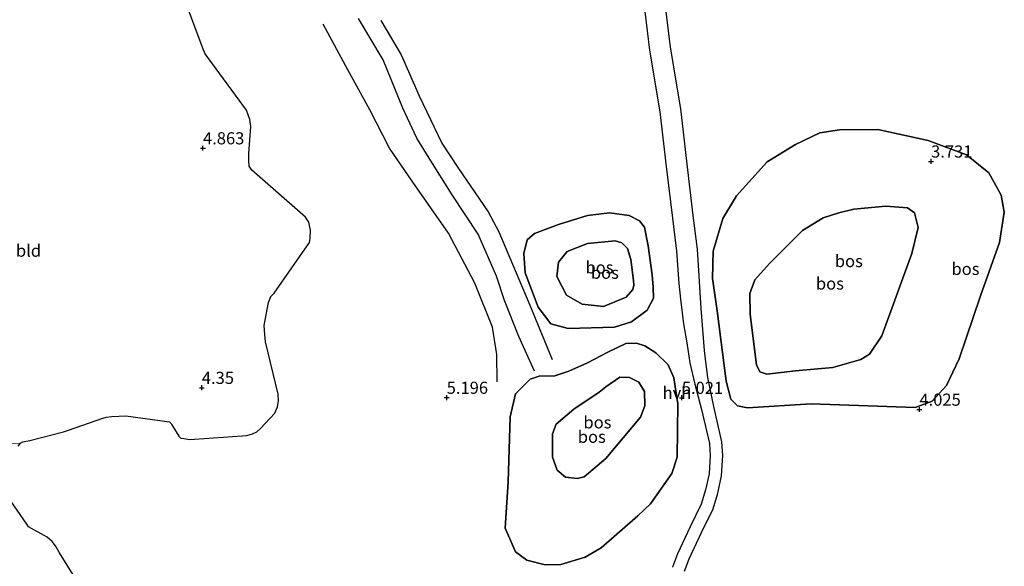
# Model space of a CAD drawing. Units: metres. Extents: x 200594 to 210000, y 493748 to 500003.
# Drawn here: x 201774 to 201977, y 494939 to 495051 of the extents above; entities that cross this region are included whole.
import ezdxf
from ezdxf.enums import TextEntityAlignment as Align

# ---------------------------------------------------------------- set-up
doc = ezdxf.new("R2010")
doc.units = ezdxf.units.M
doc.layers.get('0').update_dxf_attribs({"lineweight": 25})
for name, color, linetype in [('B-ME-GR-BOS-GV-B6', 10, 'Continuous'), ('B-ME-GW-GRONDWERKLIJN-L-B1', 10, 'Continuous'), ('B-ME-GW-HOOGTEPUNT-S-B1', 10, 'Continuous'), ('B-ME-OG-BREUK-L-B1', 10, 'Continuous')]:
    doc.layers.add(name, color=color, linetype=linetype)
for name, color, linetype, lineweight in [('B-ME-GR-STRUIKEN-GV-B6', 93, 'Continuous', 18), ('B-ME-GW-KRUINLIJN-L-B1', 93, 'Continuous', 18), ('B-ME-GW-TEENLIJN-L-B1', 93, 'Continuous', 18), ('B-ME-IE-GRONDWERKLIJN-GROND_INGERICHT-GV-B6', 253, 'Continuous', 18), ('B-ME-VH-VERH_SOORT-HALF_VERHARDING-GV-B6', 8, 'IE-TERREINAFSCHEIDING-NATUURLIJK-HOUTWAL', 18)]:
    doc.layers.add(name, color=color, linetype=linetype, lineweight=lineweight)
doc.styles.add('NLCS-ISO', font='NLCS-ISO.TTF')
doc.linetypes.add('IE-TERREINAFSCHEIDING-NATUURLIJK-HOUTWAL', pattern='A,7,-1.5,[67,NLCS.SHX,S=0.75,R=45,X=0,Y=0],-1.5,7,-1.5,[70,NLCS.SHX,S=0.75,R=0,X=0,Y=0],-1.5', length=20)

# ---------------------------------------------------------------- blocks, each defined once
blk = doc.blocks.new('hoogtepunt')
for p, q in [((-0.5, 0), (0.5, 0)), ((0, 0.5), (0, -0.5))]:
    blk.add_line(p, q)

msp = doc.modelspace()

# ---------------------------------------------------------------- linework, layer by layer
at = {"layer": 'B-ME-GR-BOS-GV-B6'}
for points in [[(201901.6632, 495060.9559, 3.8876), (201903.6031, 495044.9862, 4.2854), (201905.7198, 495032.2485, 4.613), (201907.0393, 495020.9505, 4.6598), (201908.3006, 495010.3411, 4.8002), (201909.1824, 495003.5097, 4.847), (201909.6229, 494996.881, 5.1512), (201909.9544, 494993.6538, 5.2214), (201910.5875, 494988.5515, 5.2916), (201911.2523, 494984.6727, 5.198), (201911.9107, 494980.5613, 5.2682), (201912.9422, 494976.1605, 5.3384), (201914.2829, 494970.9184, 5.1278), (201915.916, 494963.8786, 4.964), (201916.0765, 494961.4423, 4.847), (201915.8448, 494957.6328, 4.7066), (201915.1085, 494954.3612, 4.5428), (201914.2228, 494951.4156, 4.4258), (201911.9577, 494946.7258, 4.3556), (201909.3391, 494941.154, 4.496), (201908.3222, 494938.4139, 4.4726)], [(201910.8154, 494937.6166, 4.4726), (201911.7523, 494940.1413, 4.496), (201914.3183, 494945.601, 4.3556), (201916.6673, 494950.4646, 4.4258), (201917.6392, 494953.6969, 4.5428), (201918.442, 494957.264, 4.7066), (201918.6965, 494961.4489, 4.847), (201918.5112, 494964.2625, 4.964), (201916.8234, 494971.5379, 5.1278), (201915.6186, 494977.5149, 5.198), (201915.1841, 494980.7067, 5.198), (201914.9211, 494983.0559, 5.198), (201914.2035, 494991.6977, 5.2214), (201913.5041, 495003.9318, 4.847), (201912.6079, 495010.8751, 4.8002), (201911.3497, 495021.4584, 4.6598), (201910.0185, 495032.8563, 4.613), (201907.9002, 495045.604, 4.2854), (201905.982, 495061.3946, 3.8876)], [(201773.5452, 494963.3775, 4.1655), (201774.0153, 494964.0113, 4.1655), (201774.5008, 494964.2764, 4.1655), (201775.9641, 494964.4945, 4.1655), (201782.8565, 494966.298, 4.078), (201783.9014, 494966.6796, 4.078), (201790.9616, 494969.163, 3.9387), (201791.7104, 494969.3688, 3.9387), (201792.8345, 494969.4646, 3.9387), (201795.7168, 494969.6103, 3.9387), (201804.6932, 494968.3817, 4.0748), (201805.0917, 494968.0112, 4.0748), (201805.1962, 494967.7812, 4.0748), (201806.6144, 494965.4538, 4.1785), (201807.0791, 494965.0372, 4.1785), (201807.6471, 494964.9203, 4.1785), (201808.9052, 494964.7321, 4.1785), (201820.6695, 494965.5368, 4.2368), (201821.8111, 494965.9081, 4.2368), (201822.7305, 494966.3402, 4.2368), (201823.4346, 494966.9817, 4.2368), (201826.4277, 494970.1428, 4.2368), (201826.9714, 494971.455, 4.2368), (201827.1463, 494972.6989, 4.2368), (201827.1373, 494974.0873, 4.2368), (201824.4779, 494984.8675, 4.104), (201824.328, 494986.3471, 4.104), (201824.2461, 494988.2279, 4.104), (201825.1266, 494992.9824, 4.2627), (201825.6046, 494994.2097, 4.2595), (201826.2546, 494994.8658, 4.2595), (201833.5897, 495005.3206, 4.807), (201833.6835, 495006.149, 4.807), (201833.7591, 495007.8567, 4.807), (201833.4232, 495009.5359, 4.807), (201832.7542, 495010.5429, 4.807), (201821.6631, 495020.2613, 4.8751), (201821.1521, 495021.0815, 4.8751), (201821.0431, 495022.1914, 4.8751), (201821.0448, 495023.6627, 4.8751), (201821.4633, 495029.1918, 4.9172), (201821.2442, 495030.6826, 4.9172), (201820.6108, 495032.6118, 4.9107), (201812.0921, 495044.1972, 5.1829), (201811.6576, 495045.1852, 5.1829), (201811.248, 495046.2429, 5.1829), (201807.618, 495056.1078, 5.2412)], [(201942.7301, 495028.5466, 4.2166), (201938.6936, 495027.8872, 4.261), (201933.6747, 495025.5166, 4.261), (201927.8489, 495021.9109, 4.7946), (201921.4813, 495014.9614, 5.2836), (201918.7261, 495010.2713, 5.2836), (201916.7098, 495003.5587, 5.2392), (201916.5659, 494997.9108, 5.417), (201917.5281, 494991.2258, 5.3725), (201919.3812, 494976.7257, 5.2836), (201920.3647, 494973.0359, 5.2392), (201921.7356, 494971.6902, 5.2836), (201923.8019, 494971.2511, 5.1947), (201936.855, 494972.0597, 4.9279), (201958.3187, 494971.3097, 3.9498), (201961.8418, 494972.619, 3.9498), (201964.7743, 494975.8377, 4.3055), (201967.3584, 494981.3282, 4.3944), (201971.7714, 494994.3152, 4.1277), (201975.6952, 495005.35, 4.1721), (201976.6686, 495011.5621, 4.3944), (201976.047, 495015.0588, 4.5278), (201973.5001, 495019.6669, 4.1721), (201968.8668, 495023.3555, 3.9943), (201960.9996, 495026.3267, 3.5497), (201950.6509, 495028.6202, 3.6386), (201942.7301, 495028.5466, 4.2166)], [(201942.7301, 495028.5466, 4.2166), (201950.6509, 495028.6202, 3.6386), (201960.9996, 495026.3267, 3.5497), (201968.8668, 495023.3555, 3.9943), (201973.5001, 495019.6669, 4.1721), (201976.047, 495015.0588, 4.5278), (201976.6686, 495011.5621, 4.3944), (201975.6952, 495005.35, 4.1721), (201971.7714, 494994.3152, 4.1277), (201967.3584, 494981.3282, 4.3944), (201964.7743, 494975.8377, 4.3055), (201961.8418, 494972.619, 3.9498), (201958.3187, 494971.3097, 3.9498), (201936.855, 494972.0597, 4.9279), (201923.8019, 494971.2511, 5.1947), (201921.7356, 494971.6902, 5.2836), (201920.3647, 494973.0359, 5.2392), (201919.3812, 494976.7257, 5.2836), (201917.5281, 494991.2258, 5.3725), (201916.5659, 494997.9108, 5.417), (201916.7098, 495003.5587, 5.2392), (201918.7261, 495010.2713, 5.2836), (201921.4813, 495014.9614, 5.2836), (201927.8489, 495021.9109, 4.7946), (201933.6747, 495025.5166, 4.261), (201938.6936, 495027.8872, 4.261), (201942.7301, 495028.5466, 4.2166)], [(201945.6639, 495012.2235, 6.2617), (201942.5779, 495011.442, 6.3951), (201939.3308, 495010.3808, 6.3951), (201935.0995, 495007.7883, 6.3062), (201928.3211, 495001.015, 6.3062), (201925.3081, 494997.6482, 6.1728), (201924.2379, 494994.8069, 6.1728), (201924.3435, 494990.487, 6.3507), (201925.6019, 494980.1059, 6.2617), (201926.3187, 494978.705, 6.3062), (201927.7309, 494978.1944, 6.2173), (201933.6821, 494978.8715, 5.9061), (201941.3518, 494979.5483, 5.8171), (201947.1137, 494981.2221, 5.8171), (201948.8877, 494982.3024, 5.9061), (201951.4219, 494986.1066, 5.8171), (201957.6478, 495003.0385, 5.9505), (201958.9239, 495008.3859, 5.8616), (201958.1754, 495011.4395, 5.7727), (201956.7255, 495012.4735, 5.7727), (201952.2378, 495012.8247, 6.0394), (201945.6639, 495012.2235, 6.2617)], [(201945.6639, 495012.2235, 6.2617), (201952.2378, 495012.8247, 6.0394), (201956.7255, 495012.4735, 5.7727), (201958.1754, 495011.4395, 5.7727), (201958.9239, 495008.3859, 5.8616), (201957.6478, 495003.0385, 5.9505), (201951.4219, 494986.1066, 5.8171), (201948.8877, 494982.3024, 5.9061), (201947.1137, 494981.2221, 5.8171), (201941.3518, 494979.5483, 5.8171), (201933.6821, 494978.8715, 5.9061), (201927.7309, 494978.1944, 6.2173), (201926.3187, 494978.705, 6.3062), (201925.6019, 494980.1059, 6.2617), (201924.3435, 494990.487, 6.3507), (201924.2379, 494994.8069, 6.1728), (201925.3081, 494997.6482, 6.1728), (201928.3211, 495001.015, 6.3062), (201935.0995, 495007.7883, 6.3062), (201939.3308, 495010.3808, 6.3951), (201942.5779, 495011.442, 6.3951), (201945.6639, 495012.2235, 6.2617)], [(201904.1035, 494998.6953, 5.4615), (201904.3745, 494996.1488, 5.2836), (201904.3796, 494993.8411, 5.3281), (201903.1092, 494991.407, 5.2836), (201899.9076, 494988.9714, 5.3725), (201896.3986, 494987.9077, 5.3725), (201886.8593, 494987.599, 5.0613), (201883.2639, 494988.5374, 4.9724), (201880.6749, 494991.9771, 4.839), (201878.0115, 494999.075, 5.0169), (201877.6914, 495003.0593, 4.9279), (201878.3867, 495005.8538, 4.9279), (201879.9024, 495007.1641, 4.7946), (201884.8751, 495009.0079, 4.7501), (201890.8478, 495010.8964, 4.5723), (201895.3601, 495011.4293, 4.7056), (201899.3752, 495010.861, 4.839), (201901.5289, 495009.8171, 4.9724), (201902.5724, 495008.4847, 4.9724), (201903.2956, 495004.6289, 5.1947), (201904.1035, 494998.6953, 5.4615)], [(201904.1035, 494998.6953, 5.4615), (201903.2956, 495004.6289, 5.1947), (201902.5724, 495008.4847, 4.9724), (201901.5289, 495009.8171, 4.9724), (201899.3752, 495010.861, 4.839), (201895.3601, 495011.4293, 4.7056), (201890.8478, 495010.8964, 4.5723), (201884.8751, 495009.0079, 4.7501), (201879.9024, 495007.1641, 4.7946), (201878.3867, 495005.8538, 4.9279), (201877.6914, 495003.0593, 4.9279), (201878.0115, 494999.075, 5.0169), (201880.6749, 494991.9771, 4.839), (201883.2639, 494988.5374, 4.9724), (201886.8593, 494987.599, 5.0613), (201896.3986, 494987.9077, 5.3725), (201899.9076, 494988.9714, 5.3725), (201903.1092, 494991.407, 5.2836), (201904.3796, 494993.8411, 5.3281), (201904.3745, 494996.1488, 5.2836), (201904.1035, 494998.6953, 5.4615)], [(201900.2847, 494997.5142, 6.1728), (201899.7701, 495001.8138, 6.2173), (201899.078, 495004.0824, 6.1728), (201897.8561, 495005.2494, 6.1284), (201896.5102, 495005.6625, 6.1284), (201890.8193, 495005.1514, 5.7282), (201886.596, 495003.4592, 5.6393), (201884.8488, 495001.2662, 5.7282), (201884.5158, 494998.3498, 5.7282), (201886.4834, 494994.4401, 5.7727), (201889.7408, 494992.6209, 5.8171), (201894.0986, 494992.1703, 5.9505), (201898.811, 494994.0635, 5.995), (201900.1714, 494995.6146, 6.1728), (201900.3758, 494996.5167, 6.1728), (201900.2847, 494997.5142, 6.1728)], [(201900.2847, 494997.5142, 6.1728), (201900.3758, 494996.5167, 6.1728), (201900.1714, 494995.6146, 6.1728), (201898.811, 494994.0635, 5.995), (201894.0986, 494992.1703, 5.9505), (201889.7408, 494992.6209, 5.8171), (201886.4834, 494994.4401, 5.7727), (201884.5158, 494998.3498, 5.7282), (201884.8488, 495001.2662, 5.7282), (201886.596, 495003.4592, 5.6393), (201890.8193, 495005.1514, 5.7282), (201896.5102, 495005.6625, 6.1284), (201897.8561, 495005.2494, 6.1284), (201899.078, 495004.0824, 6.1728), (201899.7701, 495001.8138, 6.2173), (201900.2847, 494997.5142, 6.1728)], [(201890.802, 494980.5381, 5.3269), (201886.9512, 494978.793, 5.0526), (201884.1027, 494977.8501, 5.2485), (201880.8632, 494977.7845, 5.6013), (201879.0074, 494977.1464, 5.7581), (201876.0056, 494974.173, 5.7189), (201874.8943, 494969.4044, 5.7581), (201874.4811, 494956.0131, 5.2485), (201873.8856, 494946.4369, 5.1701), (201875.9997, 494941.6043, 4.935), (201878.3526, 494939.8639, 4.7782), (201882.0698, 494938.8884, 4.6998), (201885.3588, 494938.9622, 4.6998), (201890.3657, 494940.4948, 4.7782), (201893.6229, 494942.444, 4.8174), (201901.1514, 494949.0068, 5.1309), (201903.8265, 494951.4844, 5.0917), (201908.2125, 494957.7294, 5.1309), (201909.2635, 494961.0866, 5.2093), (201909.3926, 494972.0535, 5.2877), (201908.5776, 494977.4711, 5.4837), (201907.4277, 494980.1008, 5.4445), (201904.8938, 494982.6167, 5.3661), (201902.6009, 494984.0383, 5.4053), (201900.9222, 494984.571, 5.4053), (201898.7298, 494984.4929, 5.4053), (201895.0238, 494982.7127, 5.4053), (201890.802, 494980.5381, 5.3269)], [(201890.802, 494980.5381, 5.3269), (201895.0238, 494982.7127, 5.4053), (201898.7298, 494984.4929, 5.4053), (201900.9222, 494984.571, 5.4053), (201902.6009, 494984.0383, 5.4053), (201904.8938, 494982.6167, 5.3661), (201907.4277, 494980.1008, 5.4445), (201908.5776, 494977.4711, 5.4837), (201909.3926, 494972.0535, 5.2877), (201909.2635, 494961.0866, 5.2093), (201908.2125, 494957.7294, 5.1309), (201903.8265, 494951.4844, 5.0917), (201901.1514, 494949.0068, 5.1309), (201893.6229, 494942.444, 4.8174), (201890.3657, 494940.4948, 4.7782), (201885.3588, 494938.9622, 4.6998), (201882.0698, 494938.8884, 4.6998), (201878.3526, 494939.8639, 4.7782), (201875.9997, 494941.6043, 4.935), (201873.8856, 494946.4369, 5.1701), (201874.4811, 494956.0131, 5.2485), (201874.8943, 494969.4044, 5.7581), (201876.0056, 494974.173, 5.7189), (201879.0074, 494977.1464, 5.7581), (201880.8632, 494977.7845, 5.6013), (201884.1027, 494977.8501, 5.2485), (201886.9512, 494978.793, 5.0526), (201890.802, 494980.5381, 5.3269)], [(201894.614, 494975.5667, 6.3068), (201897.5099, 494977.5703, 6.15), (201899.4437, 494977.5306, 6.0716), (201901.4007, 494976.5532, 6.0324), (201902.5298, 494974.6014, 5.9932), (201902.6578, 494971.688, 6.0716), (201901.713, 494969.3274, 6.2284), (201894.5775, 494960.8493, 6.3068), (201890.1546, 494957.0135, 6.4244), (201888.7, 494956.7259, 6.5028), (201886.2734, 494957.0064, 6.4244), (201884.5433, 494958.4187, 6.346), (201883.6383, 494961.094, 6.3852), (201883.5792, 494965.9126, 6.6987), (201884.3541, 494967.9254, 6.7379), (201887.9905, 494970.9891, 6.6204), (201893.253, 494974.5152, 6.4244), (201894.614, 494975.5667, 6.3068)], [(201894.614, 494975.5667, 6.3068), (201893.253, 494974.5152, 6.4244), (201887.9905, 494970.9891, 6.6204), (201884.3541, 494967.9254, 6.7379), (201883.5792, 494965.9126, 6.6987), (201883.6383, 494961.094, 6.3852), (201884.5433, 494958.4187, 6.346), (201886.2734, 494957.0064, 6.4244), (201888.7, 494956.7259, 6.5028), (201890.1546, 494957.0135, 6.4244), (201894.5775, 494960.8493, 6.3068), (201901.713, 494969.3274, 6.2284), (201902.6578, 494971.688, 6.0716), (201902.5298, 494974.6014, 5.9932), (201901.4007, 494976.5532, 6.0324), (201899.4437, 494977.5306, 6.0716), (201897.5099, 494977.5703, 6.15), (201894.614, 494975.5667, 6.3068)], [(201785.5562, 494935.7801, 4.1894), (201782.0947, 494941.3748, 4.2445), (201781.2445, 494942.829, 4.2445), (201780.5388, 494943.7109, 4.2445), (201779.5309, 494944.582, 4.2445), (201775.6984, 494946.7531, 4.2477), (201775.3225, 494947.262, 4.2477), (201771.3382, 494953.0342, 4.3968)]]:
    msp.add_polyline3d(points, dxfattribs=at)
at = {"layer": 'B-ME-GR-STRUIKEN-GV-B6'}
msp.add_polyline3d([(201766.5439, 494963.8318, 4.4709), (201774.0153, 494964.0113, 4.1655), (201773.5452, 494963.3775, 4.1655)], dxfattribs=at)
at = {"layer": 'B-ME-GW-GRONDWERKLIJN-L-B1'}
msp.add_polyline3d([(201879.8672, 494978.8043, 5.5621), (201876.6676, 494985.9523, 5.4445), (201873.7121, 494993.3456, 5.3269), (201872.1015, 494998.381, 5.3661), (201868.2933, 495007.0681, 5.2485), (201862.9749, 495015.1179, 5.9148), (201858.2048, 495022.6939, 6.3068), (201855.6893, 495026.8056, 5.9148), (201852.75, 495032.9698, 5.7282), (201848.7565, 495042.9879, 5.417), (201843.6563, 495051.4517, 5.3725)], dxfattribs=at)
at = {"layer": 'B-ME-GW-KRUINLIJN-L-B1'}
for points in [[(201945.6639, 495012.2235, 6.2617), (201952.2378, 495012.8247, 6.0394), (201956.7255, 495012.4735, 5.7727), (201958.1754, 495011.4395, 5.7727), (201958.9239, 495008.3859, 5.8616), (201957.6478, 495003.0385, 5.9505), (201951.4219, 494986.1066, 5.8171), (201948.8877, 494982.3024, 5.9061), (201947.1137, 494981.2221, 5.8171), (201941.3518, 494979.5483, 5.8171), (201933.6821, 494978.8715, 5.9061), (201927.7309, 494978.1944, 6.2173), (201926.3187, 494978.705, 6.3062), (201925.6019, 494980.1059, 6.2617), (201924.3435, 494990.487, 6.3507), (201924.2379, 494994.8069, 6.1728), (201925.3081, 494997.6482, 6.1728), (201928.3211, 495001.015, 6.3062), (201935.0995, 495007.7883, 6.3062), (201939.3308, 495010.3808, 6.3951), (201942.5779, 495011.442, 6.3951), (201945.6639, 495012.2235, 6.2617)], [(201900.2847, 494997.5142, 6.1728), (201899.7701, 495001.8138, 6.2173), (201899.078, 495004.0824, 6.1728), (201897.8561, 495005.2494, 6.1284), (201896.5102, 495005.6625, 6.1284), (201890.8193, 495005.1514, 5.7282), (201886.596, 495003.4592, 5.6393), (201884.8488, 495001.2662, 5.7282), (201884.5158, 494998.3498, 5.7282), (201886.4834, 494994.4401, 5.7727), (201889.7408, 494992.6209, 5.8171), (201894.0986, 494992.1703, 5.9505), (201898.811, 494994.0635, 5.995), (201900.1714, 494995.6146, 6.1728), (201900.3758, 494996.5167, 6.1728), (201900.2847, 494997.5142, 6.1728)], [(201894.614, 494975.5667, 6.3068), (201897.5099, 494977.5703, 6.15), (201899.4437, 494977.5306, 6.0716), (201901.4007, 494976.5532, 6.0324), (201902.5298, 494974.6014, 5.9932), (201902.6578, 494971.688, 6.0716), (201901.713, 494969.3274, 6.2284), (201894.5775, 494960.8493, 6.3068), (201890.1546, 494957.0135, 6.4244), (201888.7, 494956.7259, 6.5028), (201886.2734, 494957.0064, 6.4244), (201884.5433, 494958.4187, 6.346), (201883.6383, 494961.094, 6.3852), (201883.5792, 494965.9126, 6.6987), (201884.3541, 494967.9254, 6.7379), (201887.9905, 494970.9891, 6.6204), (201893.253, 494974.5152, 6.4244), (201894.614, 494975.5667, 6.3068)]]:
    msp.add_polyline3d(points, dxfattribs=at)
at = {"layer": 'B-ME-GW-TEENLIJN-L-B1'}
for points in [[(201942.7301, 495028.5466, 4.2166), (201950.6509, 495028.6202, 3.6386), (201960.9996, 495026.3267, 3.5497), (201968.8668, 495023.3555, 3.9943), (201973.5001, 495019.6669, 4.1721), (201976.047, 495015.0588, 4.5278), (201976.6686, 495011.5621, 4.3944), (201975.6952, 495005.35, 4.1721), (201971.7714, 494994.3152, 4.1277), (201967.3584, 494981.3282, 4.3944), (201964.7743, 494975.8377, 4.3055), (201961.8418, 494972.619, 3.9498), (201958.3187, 494971.3097, 3.9498), (201936.855, 494972.0597, 4.9279), (201923.8019, 494971.2511, 5.1947), (201921.7356, 494971.6902, 5.2836), (201920.3647, 494973.0359, 5.2392), (201919.3812, 494976.7257, 5.2836), (201917.5281, 494991.2258, 5.3725), (201916.5659, 494997.9108, 5.417), (201916.7098, 495003.5587, 5.2392), (201918.7261, 495010.2713, 5.2836), (201921.4813, 495014.9614, 5.2836), (201927.8489, 495021.9109, 4.7946), (201933.6747, 495025.5166, 4.261), (201938.6936, 495027.8872, 4.261), (201942.7301, 495028.5466, 4.2166)], [(201904.1035, 494998.6953, 5.4615), (201903.2956, 495004.6289, 5.1947), (201902.5724, 495008.4847, 4.9724), (201901.5289, 495009.8171, 4.9724), (201899.3752, 495010.861, 4.839), (201895.3601, 495011.4293, 4.7056), (201890.8478, 495010.8964, 4.5723), (201884.8751, 495009.0079, 4.7501), (201879.9024, 495007.1641, 4.7946), (201878.3867, 495005.8538, 4.9279), (201877.6914, 495003.0593, 4.9279), (201878.0115, 494999.075, 5.0169), (201880.6749, 494991.9771, 4.839), (201883.2639, 494988.5374, 4.9724), (201886.8593, 494987.599, 5.0613), (201896.3986, 494987.9077, 5.3725), (201899.9076, 494988.9714, 5.3725), (201903.1092, 494991.407, 5.2836), (201904.3796, 494993.8411, 5.3281), (201904.3745, 494996.1488, 5.2836), (201904.1035, 494998.6953, 5.4615)], [(201890.802, 494980.5381, 5.3269), (201895.0238, 494982.7127, 5.4053), (201898.7298, 494984.4929, 5.4053), (201900.9222, 494984.571, 5.4053), (201902.6009, 494984.0383, 5.4053), (201904.8938, 494982.6167, 5.3661), (201907.4277, 494980.1008, 5.4445), (201908.5776, 494977.4711, 5.4837), (201909.3926, 494972.0535, 5.2877), (201909.2635, 494961.0866, 5.2093), (201908.2125, 494957.7294, 5.1309), (201903.8265, 494951.4844, 5.0917), (201901.1514, 494949.0068, 5.1309), (201893.6229, 494942.444, 4.8174), (201890.3657, 494940.4948, 4.7782), (201885.3588, 494938.9622, 4.6998), (201882.0698, 494938.8884, 4.6998), (201878.3526, 494939.8639, 4.7782), (201875.9997, 494941.6043, 4.935), (201873.8856, 494946.4369, 5.1701), (201874.4811, 494956.0131, 5.2485), (201874.8943, 494969.4044, 5.7581), (201876.0056, 494974.173, 5.7189), (201879.0074, 494977.1464, 5.7581), (201880.8632, 494977.7845, 5.6013), (201884.1027, 494977.8501, 5.2485), (201886.9512, 494978.793, 5.0526), (201890.802, 494980.5381, 5.3269)]]:
    msp.add_polyline3d(points, dxfattribs=at)
at = {"layer": 'B-ME-IE-GRONDWERKLIJN-GROND_INGERICHT-GV-B6'}
for points in [[(201807.618, 495056.1078, 5.2412), (201811.248, 495046.2429, 5.1829), (201811.6576, 495045.1852, 5.1829), (201812.0921, 495044.1972, 5.1829), (201820.6108, 495032.6118, 4.9107), (201821.2442, 495030.6826, 4.9172), (201821.4633, 495029.1918, 4.9172), (201821.0448, 495023.6627, 4.8751), (201821.0431, 495022.1914, 4.8751), (201821.1521, 495021.0815, 4.8751), (201821.6631, 495020.2613, 4.8751), (201832.7542, 495010.5429, 4.807), (201833.4232, 495009.5359, 4.807), (201833.7591, 495007.8567, 4.807), (201833.6835, 495006.149, 4.807), (201833.5897, 495005.3206, 4.807), (201826.2546, 494994.8658, 4.2595), (201825.6046, 494994.2097, 4.2595), (201825.1266, 494992.9824, 4.2627), (201824.2461, 494988.2279, 4.104), (201824.328, 494986.3471, 4.104), (201824.4779, 494984.8675, 4.104), (201827.1373, 494974.0873, 4.2368), (201827.1463, 494972.6989, 4.2368), (201826.9714, 494971.455, 4.2368), (201826.4277, 494970.1428, 4.2368), (201823.4346, 494966.9817, 4.2368), (201822.7305, 494966.3402, 4.2368), (201821.8111, 494965.9081, 4.2368), (201820.6695, 494965.5368, 4.2368), (201808.9052, 494964.7321, 4.1785), (201807.6471, 494964.9203, 4.1785), (201807.0791, 494965.0372, 4.1785), (201806.6144, 494965.4538, 4.1785), (201805.1962, 494967.7812, 4.0748), (201805.0917, 494968.0112, 4.0748), (201804.6932, 494968.3817, 4.0748), (201795.7168, 494969.6103, 3.9387), (201792.8345, 494969.4646, 3.9387), (201791.7104, 494969.3688, 3.9387), (201790.9616, 494969.163, 3.9387), (201783.9014, 494966.6796, 4.078), (201782.8565, 494966.298, 4.078), (201775.9641, 494964.4945, 4.1655), (201774.5008, 494964.2764, 4.1655), (201774.0153, 494964.0113, 4.1655), (201766.5439, 494963.8318, 4.4709)], [(201771.3382, 494953.0342, 4.3968), (201775.3225, 494947.262, 4.2477), (201775.6984, 494946.7531, 4.2477), (201779.5309, 494944.582, 4.2445), (201780.5388, 494943.7109, 4.2445), (201781.2445, 494942.829, 4.2445), (201782.0947, 494941.3748, 4.2445), (201785.5562, 494935.7801, 4.1894)]]:
    msp.add_polyline3d(points, dxfattribs=at)
at = {"layer": 'B-ME-OG-BREUK-L-B1'}
for points in [[(201872.2102, 494976.639, 5.4615), (201872.1636, 494982.2735, 5.0169), (201871.2679, 494987.8569, 5.0169), (201867.587, 494996.9612, 4.9279), (201862.2209, 495007.2536, 5.3281), (201854.698, 495017.9326, 5.5948), (201850.0428, 495024.748, 5.8171), (201846.0056, 495032.6428, 5.9061), (201841.0183, 495041.6459, 5.9061), (201836.3912, 495050.3232, 5.9061)], [(201848.263, 495051.0385, 4.9724), (201852.4451, 495043.9769, 5.1058), (201856.1408, 495035.526, 4.9279), (201860.8358, 495025.8036, 5.5948), (201864.082, 495020.7976, 5.5948), (201870.3598, 495011.6507, 4.7056), (201872.5259, 495007.524, 4.7056), (201878.9328, 494992.4162, 4.839), (201883.5662, 494981.1911, 4.9724)]]:
    msp.add_polyline3d(points, dxfattribs=at)
at = {"layer": 'B-ME-VH-VERH_SOORT-HALF_VERHARDING-GV-B6'}
for points in [[(201908.3222, 494938.4139, 4.4726), (201909.3391, 494941.154, 4.496), (201911.9577, 494946.7258, 4.3556), (201914.2228, 494951.4156, 4.4258), (201915.1085, 494954.3612, 4.5428), (201915.8448, 494957.6328, 4.7066), (201916.0765, 494961.4423, 4.847), (201915.916, 494963.8786, 4.964), (201914.2829, 494970.9184, 5.1278), (201912.9422, 494976.1605, 5.3384), (201911.9107, 494980.5613, 5.2682), (201911.2523, 494984.6727, 5.198), (201910.5875, 494988.5515, 5.2916), (201909.9544, 494993.6538, 5.2214), (201909.6229, 494996.881, 5.1512), (201909.1824, 495003.5097, 4.847), (201908.3006, 495010.3411, 4.8002), (201907.0393, 495020.9505, 4.6598), (201905.7198, 495032.2485, 4.613), (201903.6031, 495044.9862, 4.2854), (201901.6632, 495060.9559, 3.8876)], [(201905.982, 495061.3946, 3.8876), (201907.9002, 495045.604, 4.2854), (201910.0185, 495032.8563, 4.613), (201911.3497, 495021.4584, 4.6598), (201912.6079, 495010.8751, 4.8002), (201913.5041, 495003.9318, 4.847), (201914.2035, 494991.6977, 5.2214), (201914.9211, 494983.0559, 5.198), (201915.1841, 494980.7067, 5.198), (201915.6186, 494977.5149, 5.198), (201916.8234, 494971.5379, 5.1278), (201918.5112, 494964.2625, 4.964), (201918.6965, 494961.4489, 4.847), (201918.442, 494957.264, 4.7066), (201917.6392, 494953.6969, 4.5428), (201916.6673, 494950.4646, 4.4258), (201914.3183, 494945.601, 4.3556), (201911.7523, 494940.1413, 4.496), (201910.8154, 494937.6166, 4.4726)]]:
    msp.add_polyline3d(points, dxfattribs=at)

# ---------------------------------------------------------------- block references
at = {"layer": 'B-ME-GW-HOOGTEPUNT-S-B1', "rotation": 90}
for p in [(201811.621, 495024.761, 4.863), (201811.621, 495024.761, 4.863), (201961.584, 495022.041, 3.7315), (201961.584, 495022.041, 3.7315), (201811.377, 494975.406, 4.35), (201811.377, 494975.406, 4.35), (201861.816, 494973.36, 5.196), (201861.816, 494973.36, 5.196), (201910.242, 494973.339, 5.021), (201910.242, 494973.339, 5.021), (201959.183, 494970.914, 4.025), (201959.183, 494970.914, 4.025)]:
    msp.add_blockref('hoogtepunt', p, dxfattribs=at)

# ---------------------------------------------------------------- texts
at = {"layer": 'B-ME-GR-BOS-GV-B6', "ltscale": 0.2, "style": 'NLCS-ISO'}
for p in [(201893.2867, 495000.1932), (201893.2867, 495000.1932), (201944.6415, 495001.4981), (201944.6415, 495001.4981), (201894.3903, 494999.0931), (201894.3903, 494999.0931), (201968.6699, 494999.8868), (201940.7439, 494996.8743), (201940.7439, 494996.8743), (201892.8637, 494968.2697), (201892.8637, 494968.2697), (201891.6995, 494965.2964), (201891.6995, 494965.2964)]:
    msp.add_text('bos', height=2.5, dxfattribs=at).set_placement(p, align=Align.MIDDLE_CENTER)
at = {"layer": 'B-ME-GW-HOOGTEPUNT-S-B1', "ltscale": 0.2, "style": 'NLCS-ISO'}
for s, p in [('4.863', (201811.621, 495024.761, 4.863)), ('4.863', (201811.621, 495024.761, 4.863)), ('3.731', (201961.584, 495022.041, 3.7315)), ('3.731', (201961.584, 495022.041, 3.7315)), ('4.35', (201811.377, 494975.406, 4.35)), ('4.35', (201811.377, 494975.406, 4.35)), ('5.196', (201861.816, 494973.36, 5.196)), ('5.196', (201861.816, 494973.36, 5.196)), ('5.021', (201910.242, 494973.339, 5.021)), ('5.021', (201910.242, 494973.339, 5.021)), ('4.025', (201959.183, 494970.914, 4.025)), ('4.025', (201959.183, 494970.914, 4.025))]:
    msp.add_text(s, height=2.5, dxfattribs=at).set_placement(p, align=Align.BOTTOM_LEFT)
at = {"layer": 'B-ME-IE-GRONDWERKLIJN-GROND_INGERICHT-GV-B6', "ltscale": 0.2, "style": 'NLCS-ISO'}
msp.add_text('bld', height=2.5, dxfattribs=at).set_placement((201775.6793, 495003.6364), align=Align.MIDDLE_CENTER)
at = {"layer": 'B-ME-VH-VERH_SOORT-HALF_VERHARDING-GV-B6', "ltscale": 0.2, "style": 'NLCS-ISO'}
msp.add_text('hvh', height=2.5, dxfattribs=at).set_placement((201909.2465, 494974.3603), align=Align.MIDDLE_CENTER)

doc.saveas('drawing.dxf')
